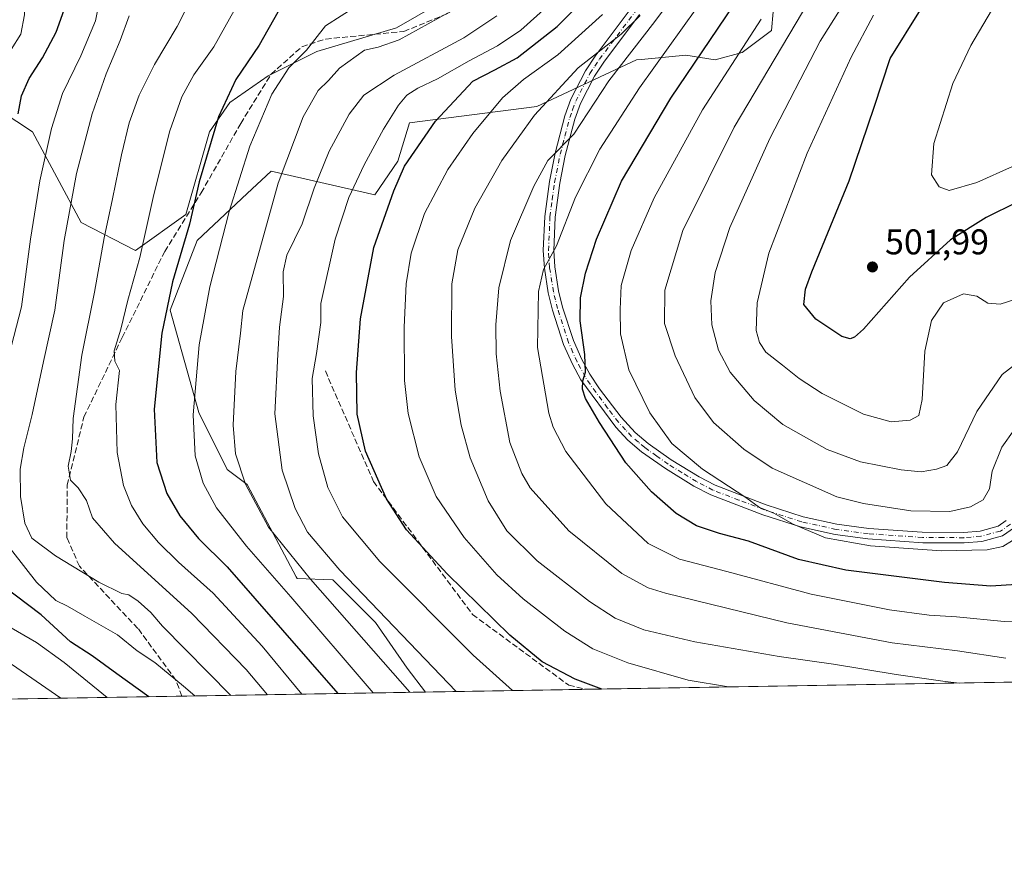
# Model space of a CAD drawing. Units: metres. Extents: x 613348 to 616771, y 4784887 to 4787271.
# Drawn here: x 616292 to 616568, y 4784900 to 4785139 of the extents above; entities that cross this region are included whole.
import ezdxf

# ---------------------------------------------------------------- set-up
doc = ezdxf.new("R2010")
doc.units = ezdxf.units.M
doc.header["$MEASUREMENT"] = 0
doc.linetypes.add('DGN Style 3', pattern=[2.307223458686699, 1.648016756204785, -0.6592067024819142])
doc.linetypes.add('DGN Style 4', pattern=[2.6384748266838614, 1.318413404963828, -0.6592067024819142, 0.001648016756204785, -0.6592067024819142])
for name, color, linetype, lineweight in [('Arbolado forestal CxS', 92, 'Continuous', 0), ('Camino Cxs', 7, 'Continuous', 0), ('Camino eje', 30, 'DGN Style 4', 13), ('Comarca CxS', 21, 'Continuous', 0), ('Comunidad Autónoma CxS', 142, 'Continuous', 0), ('Curva de nivel maestra', 30, 'Continuous', 30), ('Curva de nivel normal', 30, 'Continuous', 0), ('Municipio CxS', 4, 'Continuous', 0), ('Pastizal CxS', 92, 'Continuous', 0), ('Prado CxS', 92, 'Continuous', 0), ('Provincia CxS', 1, 'Continuous', 0), ('Punto de cota en terreno', 7, 'Continuous', 0), ('Rótulo de punto de cota en terreno', 7, 'Continuous', 0), ('Senda', 7, 'DGN Style 3', 0)]:
    doc.layers.add(name, color=color, linetype=linetype, lineweight=lineweight)
doc.styles.add('Style-Arial', font='txt')

# ---------------------------------------------------------------- blocks, each defined once
blk = doc.blocks.new('*U13')
at = {"layer": 'Municipio CxS', "color": 4, "linetype": 'Continuous', "lineweight": 0, "flags": 128}
blk.add_lwpolyline([(616731.5500008997, 4787270.749982096), (616771.3200009003, 4784957.139982119), (616126.5381972636, 4784946.22690975)], dxfattribs=at)
blk = doc.blocks.new('5PATER')
at = {"layer": 'Punto de cota en terreno', "linetype": 'Continuous', "lineweight": 0}
h = blk.add_hatch(color=51, dxfattribs=at)
edge = h.paths.add_edge_path()
edge.add_ellipse((0, 0), major_axis=(-0.1095731443231308, -0.1110710700762829), ratio=0.9994222409660322, start_angle=0, end_angle=360)

msp = doc.modelspace()

# ---------------------------------------------------------------- linework, layer by layer
at = {"layer": 'Arbolado forestal CxS', "color": 92, "linetype": 'Continuous', "lineweight": 0, "extrusion": (-0.3812243473708861, -0.006452291306623873, 0.9244600396493817), "elevation": -265463.1837043846, "flags": 128}
msp.add_lwpolyline([(-4773834.461797102, 644709.0917274258), (-4773834.461797102, 644510.2795436336)], dxfattribs=at)
at = {"layer": 'Arbolado forestal CxS', "color": 92, "linetype": 'Continuous', "lineweight": 0, "extrusion": (-0.4345473000036543, -0.007354885835359461, 0.9006189814310395), "elevation": -302656.5927209237, "flags": 128}
msp.add_lwpolyline([(-4773834.311223561, 628184.8463002413), (-4773834.311223561, 628109.018696061)], dxfattribs=at)
at = {"layer": 'Arbolado forestal CxS', "color": 92, "linetype": 'Continuous', "lineweight": 0}
for points in [[(616242.8119000001, 4785147.0595, 379.6894000000029), (616244.7587000001, 4785142.678500001, 380.4103999999934), (616263.7605, 4785128.6347, 387.3616000000038), (616295.1524999999, 4785107.982899999, 401.7877000000008), (616308.7518999996, 4785082.6041, 411.2394000000059), (616324.0374999996, 4785074.7553, 418.6536000000052), (616338.1117000004, 4785084.8521, 423.5693000000028), (616344.7193, 4785107.983100001, 424.1316999999981), (616350.5027000001, 4785116.244100001, 425.4087), (616361.2414999995, 4785123.679099999, 427.3801999999997), (616374.8476999998, 4785130.5231, 430.2342000000062), (616397.1555000005, 4785137.1325, 433.4156999999978), (616414.9184999998, 4785147.4605, 433.2658999999985), (616471.9411000004, 4785212.071699999, 437.8671999999933), (616504.9842999997, 4785249.2467, 440.3454999999958), (616517.3765000004, 4785263.2897, 441.5252999999939), (616531.0307, 4785280.661699999, 444.2320999999939), (616540.5075000003, 4785307.899700001, 444.7431999999972), (616557.0292999997, 4785345.9001, 447.4671999999992), (616557.0188999996, 4785376.1347, 447.4931999999972)], [(616503.7302999999, 4785152.2423, 477.4275000000052), (616502.3541000001, 4785136.4123, 481.5065000000032), (616494.0944999997, 4785130.216700001, 479.4039000000049), (616486.5225000001, 4785128.1533, 476.5757000000012), (616478.2620999999, 4785129.528700001, 472.0054999999993), (616465.8595000004, 4785128.2895, 466.1272999999928), (616464.4949000003, 4785128.1533, 465.4245999999985), (616436.5028999997, 4785115.146700001, 458.7725000000065), (616400.8734999998, 4785110.488500001, 446.9193999999989), (616397.5686999997, 4785099.748500001, 448.170499999993), (616391.0705000004, 4785090.3695, 447.3398000000016), (616362.0916999998, 4785096.983899999, 433.157600000006), (616355.3438999997, 4785090.6669, 431.0016000000033), (616341.2955, 4785077.515500001, 426.0344000000041), (616333.7735000001, 4785058.0471, 424.624100000001), (616341.7386999996, 4785029.2871, 430.4973999999929), (616349.7034999998, 4785013.3585, 433.3944000000047), (616355.2768999999, 4785009.155099999, 435.0224000000017), (616369.0345000001, 4784983.220100001, 433.6321999999927), (616369.3655000003, 4784982.8025, 433.5659000000014), (616379.3497000001, 4784982.386299999, 438.2372000000032), (616391.2962999997, 4784970.440099999, 438.2822000000015), (616400.1458999999, 4784957.608700001, 437.0602999999974), (616405.3102000002, 4784950.9452, 436.8534000000073), (616126.4967, 4784946.226199999, 333.8531999999978)], [(616405.3101000005, 4784950.9453, 436.8534000000073), (616400.1458999999, 4784957.608700001, 437.0602999999974), (616391.2962999997, 4784970.440099999, 438.2822000000015), (616379.3497000001, 4784982.386299999, 438.2372000000032), (616369.3655000003, 4784982.8025, 433.5659000000014), (616369.0345000001, 4784983.220100001, 433.6321999999927), (616355.2768999999, 4785009.155099999, 435.0224000000017), (616349.7034999998, 4785013.3585, 433.3944000000047), (616341.7386999996, 4785029.2871, 430.4973999999929), (616333.7735000001, 4785058.0471, 424.624100000001), (616341.2955, 4785077.515500001, 426.0344000000041), (616355.3438999997, 4785090.6669, 431.0016000000033), (616362.0916999998, 4785096.983899999, 433.157600000006), (616391.0705000004, 4785090.3695, 447.3398000000016), (616397.5686999997, 4785099.748500001, 448.170499999993), (616400.8734999998, 4785110.488500001, 446.9193999999989), (616436.5028999997, 4785115.146700001, 458.7725000000065), (616464.4949000003, 4785128.1533, 465.4245999999985), (616465.8595000004, 4785128.2895, 466.1272999999928), (616478.2620999999, 4785129.528700001, 472.0054999999993), (616486.5225000001, 4785128.1533, 476.5757000000012), (616494.0944999997, 4785130.216700001, 479.4039000000049), (616502.3541000001, 4785136.4123, 481.5065000000032), (616503.7302999999, 4785152.2423, 477.4275000000052)], [(616263.7605, 4785128.6347, 387.3616000000038), (616295.1524999999, 4785107.982899999, 401.7877000000008), (616308.7518999996, 4785082.6041, 411.2394000000059), (616324.0374999996, 4785074.7553, 418.6536000000052), (616338.1117000004, 4785084.8521, 423.5693000000028), (616344.7193, 4785107.983100001, 424.1316999999981), (616350.5027000001, 4785116.244100001, 425.4087), (616361.2414999995, 4785123.679099999, 427.3801999999997), (616374.8476999998, 4785130.5231, 430.2342000000062), (616397.1555000005, 4785137.1325, 433.4156999999978), (616414.9184999998, 4785147.4605, 433.2658999999985)]]:
    msp.add_polyline3d(points, dxfattribs=at)
at = {"layer": 'Camino Cxs', "color": 7, "linetype": 'Continuous', "lineweight": 0}
for points in [[(616570.4501, 4784997.050100001, 481.2636999999959), (616567.1101000002, 4784994.700099999, 481.5973999999987), (616561.2901, 4784993.1801, 481.6796000000032), (616556.3300999999, 4784992.7501, 481.7578999999969), (616544.7001, 4784992.800100001, 481.6015999999945), (616529.3000999996, 4784993.890100001, 482.0712000000058), (616520.1601, 4784995.100099999, 483.2121999999945), (616510.4101, 4784997.2601, 483.6613999999972), (616499.8400999998, 4785000.6501, 482.2419999999984), (616485.2600999996, 4785006.220100001, 480.1919999999955), (616480.5401, 4785008.690099999, 480.8133999999991), (616472.5500999996, 4785013.5801, 478.7342999999965), (616465.8800999997, 4785018.3201, 477.803899999999), (616462.0701000001, 4785021.5601, 477.2388000000064), (616458.6700999998, 4785025.200099999, 476.9902000000002), (616448.8501000004, 4785038.5001, 475.303700000004), (616446.4901000002, 4785042.860099999, 474.6582999999956), (616444.0401, 4785048.4101, 473.9081000000006), (616440.9001000002, 4785058.040100001, 472.2700000000041), (616439.7401000002, 4785062.870100001, 471.6171000000032), (616438.6300999997, 4785069.8101, 470.5770000000048), (616438.3101000005, 4785074.7501, 469.8190999999933), (616438.7401000002, 4785084.300100001, 468.7897999999987), (616440.0500999996, 4785094.0701, 469.2145000000019), (616441.6300999997, 4785102.030099999, 466.9517999999953), (616444.3501000004, 4785112.450099999, 464.1177000000025), (616446.0900999998, 4785117.140100001, 463.7229999999981), (616450.1300999997, 4785125.100099999, 466.553700000004), (616452.8901000004, 4785129.220100001, 470.2428000000073), (616462.9801000003, 4785142.6601, 471.6517000000022)], [(616570.4501, 4784997.050100001, 481.2636999999959), (616567.1101000002, 4784994.700099999, 481.5973999999987), (616561.2901, 4784993.1801, 481.6796000000032), (616556.3300999999, 4784992.7501, 481.7578999999969), (616544.7001, 4784992.800100001, 481.6015999999945), (616529.3000999996, 4784993.890100001, 482.0712000000058), (616520.1601, 4784995.100099999, 483.2121999999945), (616510.4101, 4784997.2601, 483.6613999999972), (616499.8400999998, 4785000.6501, 482.2419999999984), (616485.2600999996, 4785006.220100001, 480.1919999999955), (616480.5401, 4785008.690099999, 480.8133999999991), (616472.5500999996, 4785013.5801, 478.7342999999965), (616465.8800999997, 4785018.3201, 477.803899999999), (616462.0701000001, 4785021.5601, 477.2388000000064), (616458.6700999998, 4785025.200099999, 476.9902000000002), (616448.8501000004, 4785038.5001, 475.303700000004), (616446.4901000002, 4785042.860099999, 474.6582999999956), (616444.0401, 4785048.4101, 473.9081000000006), (616440.9001000002, 4785058.040100001, 472.2700000000041), (616439.7401000002, 4785062.870100001, 471.6171000000032), (616438.6300999997, 4785069.8101, 470.5770000000048), (616438.3101000005, 4785074.7501, 469.8190999999933), (616438.7401000002, 4785084.300100001, 468.7897999999987), (616440.0500999996, 4785094.0701, 469.2145000000019), (616441.6300999997, 4785102.030099999, 466.9517999999953), (616444.3501000004, 4785112.450099999, 464.1177000000025), (616446.0900999998, 4785117.140100001, 463.7229999999981), (616450.1300999997, 4785125.100099999, 466.553700000004), (616452.8901000004, 4785129.220100001, 470.2428000000073), (616462.9801000003, 4785142.6601, 471.6517000000022)], [(616465.3300999999, 4785140.890100001, 472.1002000000008), (616455.2901, 4785127.5101, 467.8147999999928), (616452.6700999998, 4785123.610099999, 464.8378999999986), (616448.7901, 4785115.960100001, 464.5926000000036), (616447.1700999998, 4785111.5701, 464.960699999996), (616444.5000999998, 4785101.370100001, 467.3953000000038), (616442.9501, 4785093.5801, 468.4530999999988), (616441.6801000005, 4785084.040100001, 469.7872999999963), (616441.2600999996, 4785074.770099999, 471.0007000000041), (616441.5601000005, 4785070.140100001, 471.5112999999984), (616442.6300999997, 4785063.450099999, 472.2301000000007), (616443.7401000002, 4785058.850099999, 473.2168999999994), (616446.8000999996, 4785049.460100001, 474.6815999999963), (616449.1300999997, 4785044.1601, 475.7776000000013), (616451.3400999998, 4785040.0801, 476.4140999999945), (616454.0701000001, 4785035.9301, 476.8555999999954), (616460.1300999997, 4785028.050100001, 477.6598999999987), (616464.1001000004, 4785023.690099999, 478.1699999999983), (616467.6901000004, 4785020.6501, 478.7287999999971), (616474.1700999998, 4785016.040100001, 479.5838999999978), (616481.9901000002, 4785011.2601, 480.6331999999966), (616486.4801000003, 4785008.9101, 480.6481000000058), (616500.8101000005, 4785003.4301, 481.2302000000054), (616511.1801000005, 4785000.100099999, 483.4934000000067), (616520.6700999998, 4784998.0001, 483.0212999999931), (616529.6001000004, 4784996.8201, 483.2645000000048), (616544.5601000005, 4784995.7601, 483.2792000000045), (616556.2100999998, 4784995.690099999, 483.0911000000052), (616560.7901, 4784996.090100001, 482.482600000003), (616565.8501000004, 4784997.4101, 481.9584000000032), (616568.1201, 4784999.0101, 481.9615999999951)], [(616465.3300999999, 4785140.890100001, 472.1002000000008), (616455.2901, 4785127.5101, 467.8147999999928), (616452.6700999998, 4785123.610099999, 464.8378999999986), (616448.7901, 4785115.960100001, 464.5926000000036), (616447.1700999998, 4785111.5701, 464.960699999996), (616444.5000999998, 4785101.370100001, 467.3953000000038), (616442.9501, 4785093.5801, 468.4530999999988), (616441.6801000005, 4785084.040100001, 469.7872999999963), (616441.2600999996, 4785074.770099999, 471.0007000000041), (616441.5601000005, 4785070.140100001, 471.5112999999984), (616442.6300999997, 4785063.450099999, 472.2301000000007), (616443.7401000002, 4785058.850099999, 473.2168999999994), (616446.8000999996, 4785049.460100001, 474.6815999999963), (616449.1300999997, 4785044.1601, 475.7776000000013), (616451.3400999998, 4785040.0801, 476.4140999999945), (616454.0701000001, 4785035.9301, 476.8555999999954), (616460.1300999997, 4785028.050100001, 477.6598999999987), (616464.1001000004, 4785023.690099999, 478.1699999999983), (616467.6901000004, 4785020.6501, 478.7287999999971), (616474.1700999998, 4785016.040100001, 479.5838999999978), (616481.9901000002, 4785011.2601, 480.6331999999966), (616486.4801000003, 4785008.9101, 480.6481000000058), (616500.8101000005, 4785003.4301, 481.2302000000054), (616511.1801000005, 4785000.100099999, 483.4934000000067), (616520.6700999998, 4784998.0001, 483.0212999999931), (616529.6001000004, 4784996.8201, 483.2645000000048), (616544.5601000005, 4784995.7601, 483.2792000000045), (616556.2100999998, 4784995.690099999, 483.0911000000052), (616560.7901, 4784996.090100001, 482.482600000003), (616565.8501000004, 4784997.4101, 481.9584000000032), (616568.1201, 4784999.0101, 481.9615999999951)]]:
    msp.add_polyline3d(points, dxfattribs=at)
at = {"layer": 'Camino eje', "color": 30, "linetype": 'DGN Style 4', "lineweight": 13}
msp.add_polyline3d([(616569.2851, 4784998.030099999, 481.5636999999988), (616566.4801000003, 4784996.0551, 481.7556999999942), (616561.0401, 4784994.6351, 482.0648999999976), (616556.2701000003, 4784994.220100001, 482.4217000000062), (616550.4550999999, 4784994.245100001, 482.6667000000016), (616544.6300999997, 4784994.280099999, 482.4419999999955), (616529.4501, 4784995.3551, 482.663400000005), (616520.4151, 4784996.550100001, 482.8974000000017), (616510.7950999998, 4784998.6801, 483.4419999999955), (616500.3251, 4785002.040100001, 481.1159999999945), (616493.1601, 4785004.780099999, 480.5090000000055), (616485.8701, 4785007.565099999, 480.3089999999939), (616481.2651000004, 4785009.975099999, 480.6447000000044), (616477.2701000003, 4785012.420100001, 479.3641999999964), (616473.3601000002, 4785014.8101, 479.1227999999974), (616470.1201, 4785017.1151, 478.6453000000038), (616466.7851, 4785019.485099999, 478.2367999999988), (616464.9901000002, 4785021.005100001, 477.9872999999934), (616463.0850999998, 4785022.6251, 477.5991000000067), (616461.3850999996, 4785024.4451, 477.5194999999949), (616459.4001000002, 4785026.6251, 477.2453999999998), (616456.3701, 4785030.565099999, 476.9793999999966), (616451.4600999998, 4785037.215100001, 475.9281000000047), (616450.0950999996, 4785039.290100001, 475.8084999999992), (616447.8101000005, 4785043.5101, 475.0241999999998), (616446.6451000003, 4785046.1601, 474.6055999999954), (616445.4200999998, 4785048.9351, 474.2771999999969), (616442.3201000001, 4785058.4451, 472.5727000000043), (616441.7401000002, 4785060.860099999, 472.2094999999972), (616441.1851000005, 4785063.1601, 471.8948999999994), (616440.0950999996, 4785069.975099999, 471.0387000000047), (616439.7851, 4785074.7601, 470.409799999994), (616440.2100999998, 4785084.170100001, 469.2810999999929), (616440.8651000002, 4785089.0551, 468.7783999999957), (616441.5000999998, 4785093.825099999, 468.6074999999983), (616443.0651000004, 4785101.700099999, 466.7958999999974), (616444.4001000002, 4785106.800100001, 465.5959000000003), (616445.7600999996, 4785112.0101, 464.5197999999946), (616446.5701000001, 4785114.2051, 464.2265999999945), (616447.4401000004, 4785116.550100001, 463.795499999993), (616451.4001000002, 4785124.3551, 465.6238000000012), (616452.7801000001, 4785126.415100001, 467.1003999999957), (616454.0900999998, 4785128.3651, 468.9734000000026), (616464.1551000001, 4785141.7751, 472.053700000004)], dxfattribs=at)
at = {"layer": 'Comarca CxS', "color": 21, "linetype": 'Continuous', "lineweight": 0, "flags": 128}
msp.add_lwpolyline([(615583.0518361952, 4784937.028284796), (613386.4300008726, 4784899.849982119), (613347.7600008739, 4787213.449982096), (616535.5247583963, 4787267.430554355), (616731.5500008997, 4787270.749982096), (616771.3200009003, 4784957.139982119), (616126.5381972636, 4784946.22690975), (615898.97402123, 4784942.375336541)], close=True, dxfattribs=at)
at = {"layer": 'Comunidad Autónoma CxS', "color": 142, "linetype": 'Continuous', "lineweight": 0, "flags": 128}
msp.add_lwpolyline([(615583.0518361952, 4784937.028284796), (613386.4300008726, 4784899.849982119), (613347.7600008739, 4787213.449982096), (616535.5247583963, 4787267.430554355), (616731.5500008997, 4787270.749982096), (616771.3200009003, 4784957.139982119), (616126.5381972636, 4784946.22690975), (615898.97402123, 4784942.375336541)], close=True, dxfattribs=at)
at = {"layer": 'Curva de nivel maestra', "color": 30, "linetype": 'Continuous', "lineweight": 30, "flags": 128}
for points, elevation in [([(616570.9900000002, 4784981.0601), (616563.8399999999, 4784980.610099999), (616550.8499999996, 4784981.6601), (616523.1799999997, 4784985.090100001), (616509.8499999996, 4784988.100099999), (616495.8600000005, 4784993.2401), (616487.7100000001, 4784995.4001), (616481.2800000003, 4784997.5101), (616475.6100000005, 4785001.020099999), (616468.7100000001, 4785007.110099999), (616461.5, 4785015.2401), (616454.0999999996, 4785026.5001), (616450.2000000002, 4785033.2601), (616449.3399999999, 4785035.840100001), (616449.4400000004, 4785038.1601), (616450.1399999997, 4785040.590100001), (616449.9800000006, 4785045.590100001), (616448.6500000004, 4785055.050100001), (616448.7699999996, 4785061.420100001), (616450.1500000004, 4785068.380100001), (616453.2300000006, 4785077.920100001), (616460.2300000006, 4785094.140100001), (616474.1200000001, 4785117.4801), (616500.6200000001, 4785156.800100001)], 475), ([(616454.7781999996, 4784951.7827), (616447.3099999996, 4784954.5601), (616438, 4784959.4301), (616428.9699999997, 4784966.880100001), (616411.3600000005, 4784984.090100001), (616400, 4784996.4001), (616394.3600000005, 4785005.0801), (616388.4500000002, 4785018.4901), (616386.1900000004, 4785028.840100001), (616385.9600000001, 4785040.540100001), (616387.0800000001, 4785055.5801), (616390.8200000003, 4785075.550100001), (616396.4199999999, 4785091.4301), (616399.4400000004, 4785098.390100001), (616408.1600000003, 4785110.960100001), (616418.5599999996, 4785122.220100001), (616424.7100000001, 4785125.340100001), (616431, 4785128.7501), (616442.2000000002, 4785137.520099999), (616455.4000000004, 4785150.670100001)], 450), ([(616291.0800000001, 4785113.0701), (616292.0700000003, 4785118.050100001), (616294.2199999997, 4785122.9101), (616297.9199999999, 4785128.7501), (616301.7699999996, 4785135.9301), (616304.0599999996, 4785142.2401)], 400.0000000000001), ([(616571.1399999997, 4785088.3201), (616562.4900000002, 4785084.020099999), (616552.4800000006, 4785077.700099999), (616540.9800000006, 4785067.2501), (616528.0700000003, 4785052.640100001), (616525.5800000001, 4785050.4301), (616524.3600000005, 4785049.9301), (616522.0300000003, 4785050.610099999), (616514.7400000002, 4785055.4801), (616511.4000000004, 4785059.5601), (616511.8700000001, 4785063.9301), (616513.5999999996, 4785068.7501), (616524.04, 4785094.2501), (616531.0599999996, 4785114.920100001), (616535.5800000001, 4785128.530099999), (616544.1100000005, 4785142.2401)], 500), ([(616363.8799999999, 4785141.5101), (616358.7000000002, 4785132.270099999), (616352.1200000001, 4785122.700099999), (616347.29, 4785112.200099999), (616341.8799999999, 4785093.9801), (616339.1699999999, 4785082.0701), (616334.3799999999, 4785065.920100001), (616331.4199999999, 4785051.590100001), (616329.2599999999, 4785030.2601), (616329.9800000006, 4785015.2601), (616332.7599999999, 4785006.630100001), (616336.4299999997, 4785000.340100001), (616341.6399999997, 4784994.0001), (616349.7199999997, 4784986.0101), (616380.7295000004, 4784950.5294)], 425), ([(616327.7207000004, 4784949.632200001), (616318.8300000001, 4784956.090100001), (616311.9000000004, 4784961.0701), (616305.8099999996, 4784965.0601), (616297.54, 4784972.590100001), (616283.2800000003, 4784983.3201)], 400.0000000000001), ([(616454.7789000003, 4784951.782500001), (616454.7781999996, 4784951.7827)], 450)]:
    msp.add_lwpolyline(points, dxfattribs=dict(at, elevation=elevation))
at = {"layer": 'Curva de nivel normal', "color": 30, "linetype": 'Continuous', "lineweight": 0, "flags": 128}
for points, elevation in [([(616289.1200000001, 4785131.07), (616291.8300000001, 4785135.42), (616292.9299999997, 4785140.77), (616293.3600000005, 4785151.470000001), (616295.0199999996, 4785163.07), (616295.5999999996, 4785171.550000001), (616295.2400000002, 4785183.230000001), (616296.3700000001, 4785194.279999999), (616297.8600000005, 4785210.779999999), (616297.8799999999, 4785221.279999999), (616296.9500000002, 4785227.560000001), (616297.2100000001, 4785242.100000001), (616302.0199999996, 4785268.699999999), (616303.3899999997, 4785280.07), (616301.1600000003, 4785286.51), (616296.3399999999, 4785293.730000001), (616292.9199999999, 4785300.52), (616290.7800000003, 4785308.050000001)], 395), ([(616573.8099999996, 4784970.939999999), (616567.54, 4784970.680000001), (616554.2000000002, 4784972.029999999), (616546.5300000003, 4784972.5), (616535.4299999997, 4784973.980000001), (616513.4100000003, 4784978.380000001), (616489.75, 4784984.75), (616476.5, 4784988.24), (616467.7400000002, 4784992.550000001), (616455.8600000005, 4785003.680000001), (616444.6799999997, 4785018.380000001), (616441.1100000005, 4785025.17), (616439.9100000003, 4785029.15), (616436.6699999999, 4785047.51), (616436.9600000001, 4785063.220000001), (616438.3899999997, 4785069.449999999), (616442.0800000001, 4785076), (616447.4000000004, 4785089.67), (616454.1600000003, 4785103.100000001), (616465.2599999999, 4785120.34), (616497.4699999997, 4785165.27)], 470), ([(616578.4400000004, 4785048.810000001), (616567, 4785039.930000001), (616559.8799999999, 4785029.59), (616554.4900000002, 4785018.26), (616551.4600000001, 4785014.449999999), (616548.5800000001, 4785013.390000001), (616544.3099999996, 4785012.720000001), (616538.6200000001, 4785013.25), (616527.2199999997, 4785015.52), (616517.9500000002, 4785018.92), (616505.5099999999, 4785025.92), (616497.4199999999, 4785032.67), (616490.7599999999, 4785040.619999999), (616487.4699999997, 4785046.779999999), (616485.5499999998, 4785053.930000001), (616485.29, 4785060.59), (616486.54, 4785068.58), (616490.6200000001, 4785081.140000001), (616501.8499999996, 4785106.140000001), (616515.9800000006, 4785133.460000001), (616529.2000000002, 4785154.58)], 490), ([(616568, 4784960.439999999), (616554.4699999997, 4784962.52), (616536.1799999997, 4784964.76), (616506.5700000003, 4784970.34), (616472.6399999997, 4784978.640000001), (616467.7199999997, 4784980.140000001), (616460.3899999997, 4784984.16), (616445.4800000006, 4784996.140000001), (616434.6200000001, 4785008.220000001), (616432.29, 4785012.220000001), (616429, 4785020.9), (616426.2400000002, 4785035.26), (616425.1500000004, 4785045.76), (616424.9900000002, 4785053.850000001), (616425.8799999999, 4785064.26), (616429.1299999999, 4785077.51), (616435.7000000002, 4785092.810000001), (616439.6399999997, 4785099.960000001), (616446.8600000005, 4785107.350000001), (616456.7100000001, 4785122.34), (616469.6200000001, 4785138.91), (616477.1799999997, 4785149.24)], 465), ([(616570.3499999996, 4785024.430000001), (616566.8499999996, 4785019.560000001), (616564.1900000004, 4785012.83), (616563.4600000001, 4785007.92), (616561.6100000005, 4785004.850000001), (616558.0800000001, 4785002.9), (616552.2999999998, 4785001.529999999), (616541.3899999997, 4785001.77), (616528.0700000003, 4785003.76), (616520.6500000004, 4785005.66), (616502.5099999999, 4785013.689999999), (616494.5199999996, 4785019.029999999), (616486.0700000003, 4785026.470000001), (616480.8600000005, 4785033.480000001), (616475.2599999999, 4785045.189999999), (616472.3399999999, 4785054.26), (616472.3799999999, 4785063.58), (616477.4299999997, 4785080.32), (616491.8399999999, 4785109.32), (616514.8499999996, 4785148.09)], 485), ([(616645.8600000005, 4785147.230000001), (616638.5700000003, 4785137.82), (616636.5899999999, 4785135.949999999), (616632.0899999999, 4785134.15), (616621.04, 4785132.439999999), (616611.9800000006, 4785129.960000001), (616605.1799999997, 4785126.57), (616600.5700000003, 4785122.449999999), (616592.8300000001, 4785112.91), (616587.8399999999, 4785107.49), (616579.8399999999, 4785102.730000001), (616559.8499999996, 4785093.84), (616552.0800000001, 4785091.560000001), (616549.2699999996, 4785092.600000001), (616547.2000000002, 4785095.930000001), (616547.7800000003, 4785104.75), (616553.0999999996, 4785121.58), (616558.1600000003, 4785132.24), (616567.6200000001, 4785148.24)], 505), ([(616286.3899999997, 4785036.930000001), (616292.0300000003, 4785058.92), (616294.6200000001, 4785077.92), (616297.2199999997, 4785094.25), (616300.4400000004, 4785108.92), (616303.5499999998, 4785118.76), (616308.6799999997, 4785129.279999999), (616312.79, 4785139.140000001), (616314.2599999999, 4785146.699999999)], 405), ([(616361.0297999998, 4784950.195699999), (616355.0199999996, 4784957.279999999), (616339.79, 4784972.92), (616318.0899999999, 4784992.65), (616311.9900000002, 4784999.83), (616310.29, 4785004.609999999), (616307.9199999999, 4785008.24), (616305.75, 4785010.380000001), (616305.0999999996, 4785014.230000001), (616305.9500000002, 4785018.41), (616306.3399999999, 4785021.980000001), (616306.54, 4785027.67), (616308.9600000001, 4785045.430000001), (616312.54, 4785063.09), (616315.2300000006, 4785078.32), (616317.6100000005, 4785089.199999999), (616320.0899999999, 4785101.52), (616322.2800000003, 4785110.480000001), (616325.0899999999, 4785118.289999999), (616329.3799999999, 4785126.91), (616335.6799999997, 4785137.57), (616339.8600000005, 4785145.91)], 415), ([(616370.6721999999, 4784950.358999999), (616359.5599999996, 4784963.77), (616345.8200000003, 4784978.619999999), (616336.0800000001, 4784987.369999999), (616330.4699999997, 4784992.859999999), (616326.0999999996, 4784998.15), (616322.9400000004, 4785003.199999999), (616320.6699999999, 4785008.869999999), (616318.8600000005, 4785018.109999999), (616318.4800000006, 4785031.52), (616319.54, 4785041.100000001), (616318.2400000002, 4785043.680000001), (616318.0499999998, 4785046.609999999), (616319.8700000001, 4785052.65), (616321.8600000005, 4785060.84), (616325.2100000001, 4785072.800000001), (616329.1600000003, 4785090.470000001), (616333.6200000001, 4785108.25), (616336.9600000001, 4785117.84), (616340.3499999996, 4785123.939999999), (616345.9800000006, 4785131.83), (616353.4299999997, 4785145.24)], 420), ([(616390.6507000001, 4784950.697100001), (616367.5599999996, 4784977.680000001), (616355.1299999999, 4784991.850000001), (616346.7100000001, 4785002.58), (616342.9500000002, 4785009.5), (616340.7100000001, 4785017.130000001), (616340.1399999997, 4785028.689999999), (616341.9000000004, 4785048.32), (616344.8799999999, 4785064.58), (616350.2800000003, 4785085.65), (616356.0800000001, 4785104), (616362.2400000002, 4785118.58), (616367.0300000003, 4785125.91), (616371.9600000001, 4785130.91), (616377.3099999996, 4785137.680000001), (616386.0599999996, 4785143.34)], 430), ([(616429.7023, 4784951.357999999), (616418.7199999997, 4784961.279999999), (616392.5199999996, 4784987.58), (616382, 4785000.060000001), (616377.9000000004, 4785008.300000001), (616375.3200000003, 4785017.76), (616373.7999999998, 4785028.359999999), (616373.5800000001, 4785038.810000001), (616374.7599999999, 4785045.810000001), (616375.9600000001, 4785054.59), (616376, 4785059.92), (616379.9600000001, 4785077.92), (616383.8600000005, 4785089.560000001), (616388.1299999999, 4785098.720000001), (616393.5800000001, 4785108.789999999), (616397.7800000003, 4785115.480000001), (616400.0800000001, 4785118.27), (616403.1399999997, 4785120.230000001), (616408.6900000004, 4785122.83), (616417.5599999996, 4785127.859999999), (616425.54, 4785132.15), (616432.04, 4785136.539999999), (616439.2100000001, 4785142.980000001)], 445), ([(616350.7008999997, 4784950.0209), (616331.6299999999, 4784969.460000001), (616328.2699999996, 4784973.26), (616324.75, 4784976.470000001), (616322.1200000001, 4784978.17), (616320.1600000003, 4784978.550000001), (616313.7300000006, 4784981.710000001), (616301.6100000005, 4784989.09), (616294.9699999997, 4784994.08), (616292.9800000006, 4784998.300000001), (616291.7699999996, 4785005.810000001), (616291.6900000004, 4785013.4), (616292.7100000001, 4785019.41), (616295.0499999998, 4785028.75), (616298.2100000001, 4785043.640000001), (616301.3600000005, 4785057.980000001), (616304.0300000003, 4785077.58), (616307.5199999996, 4785096.279999999), (616311.8600000005, 4785113.039999999), (616315.7800000003, 4785124.27), (616319.7599999999, 4785133.58), (616322.2800000003, 4785140.5)], 410), ([(616400.9517999999, 4784950.871400001), (616373.0599999996, 4784982.550000001), (616361.3300000001, 4784997.130000001), (616354.8200000003, 4785009.210000001), (616352.0199999996, 4785017.74), (616351.4199999999, 4785025.77), (616352.1699999999, 4785040.810000001), (616353.4400000004, 4785051.58), (616354.0700000003, 4785057.880000001), (616363.9699999997, 4785093.58), (616371.0199999996, 4785112.25), (616375.2100000001, 4785119.58), (616378.0800000001, 4785122.4), (616381.1900000004, 4785125.84), (616388.1900000004, 4785130.92), (616392.04, 4785131.689999999), (616397.9199999999, 4785133.779999999), (616411.5, 4785141.310000001)], 435), ([(616413.8901000004, 4784951.090399999), (616381.3399999999, 4784985.08), (616372.2599999999, 4784995.75), (616368.7999999998, 4785002.380000001), (616365.1600000003, 4785013.119999999), (616363.1100000005, 4785028.930000001), (616363.9100000003, 4785045.59), (616364.4199999999, 4785053.26), (616365.5199999996, 4785061.800000001), (616365.3799999999, 4785068.779999999), (616366.4800000006, 4785073.460000001), (616370.7300000006, 4785082.25), (616374.1500000004, 4785092.24), (616378.3099999996, 4785102.550000001), (616383.8899999997, 4785112.91), (616388.04, 4785118.25), (616396.54, 4785123.9), (616416.04, 4785134.32), (616425.2800000003, 4785140.5)], 440), ([(616490.2511999998, 4784952.3828), (616478.9400000004, 4784954.230000001), (616462.0499999998, 4784959.109999999), (616452.1900000004, 4784963.050000001), (616444.3799999999, 4784967.99), (616432.6799999997, 4784977.07), (616425.2999999998, 4784983.850000001), (616416.1600000003, 4784994.230000001), (616408.2999999998, 4785005.77), (616403.54, 4785016.91), (616400.4600000001, 4785029.01), (616399.4400000004, 4785038.279999999), (616399.3499999996, 4785053.26), (616399.9400000004, 4785065.42), (616401.3099999996, 4785074.029999999), (616405.04, 4785085.09), (616411.6200000001, 4785097.449999999), (616418.54, 4785107.5), (616426.8600000005, 4785117.49), (616432.7599999999, 4785122.699999999), (616442.3700000001, 4785129.58), (616454.9400000004, 4785140.91)], 455), ([(616555.0066999998, 4784953.478800001), (616551.0300000003, 4784953.939999999), (616537.2300000006, 4784955.82), (616519.6799999997, 4784958.77), (616504.4800000006, 4784960.92), (616480.8499999996, 4784965.01), (616466.54, 4784968.4), (616458.5199999996, 4784971.640000001), (616451.29, 4784976.289999999), (616436.6299999999, 4784987.699999999), (616428.1200000001, 4784996.180000001), (616422.8399999999, 4785004.560000001), (616417.8499999996, 4785016.58), (616415.29, 4785025.720000001), (616413.6699999999, 4785035.560000001), (616412.5599999996, 4785050.66), (616412.7199999997, 4785065.430000001), (616414.3799999999, 4785074.960000001), (616419.1600000003, 4785086.57), (616426.6799999997, 4785099.92), (616435.9100000003, 4785112.680000001), (616448.0899999999, 4785125.960000001), (616460.2000000002, 4785135.359999999), (616465.5300000003, 4785140.58)], 460), ([(616569.9100000003, 4784993.42), (616567.1600000003, 4784991.74), (616562.7599999999, 4784990.82), (616549.9400000004, 4784990.51), (616530.0999999996, 4784991.9), (616517.4600000001, 4784994.210000001), (616508.3799999999, 4784998.039999999), (616502.9400000004, 4785001.09), (616498.9800000006, 4785002.720000001), (616495.1299999999, 4785005.529999999), (616482.9900000002, 4785013.390000001), (616474.3399999999, 4785020.66), (616468.1799999997, 4785029.230000001), (616462.3499999996, 4785041.32), (616460, 4785051.369999999), (616459.8899999997, 4785058.220000001), (616460.1900000004, 4785064.92), (616462.9900000002, 4785074.730000001), (616469.4199999999, 4785089.52), (616483, 4785114.16), (616499.4000000004, 4785139.600000001)], 480), ([(616572.6100000005, 4785061.640000001), (616566.3799999999, 4785059.680000001), (616563, 4785059.930000001), (616559.8899999997, 4785061.960000001), (616556.1799999997, 4785062.600000001), (616550.5599999996, 4785060.02), (616547.2000000002, 4785055.100000001), (616545.2800000003, 4785046.470000001), (616544.5599999996, 4785032.960000001), (616543.6500000004, 4785028.51), (616541.2000000002, 4785027.199999999), (616535.8499999996, 4785026.74), (616528.0800000001, 4785028.82), (616516.5099999999, 4785034.680000001), (616510.1100000005, 4785038.82), (616505.3799999999, 4785042.58), (616500.7199999997, 4785046.24), (616498.9100000003, 4785048.9), (616498.0499999998, 4785052.300000001), (616498.2800000003, 4785060.02), (616501.54, 4785073.970000001), (616512.3300000001, 4785102.01), (616524.6500000004, 4785128.949999999), (616530.9000000004, 4785140.699999999)], 495), ([(616340.6485000001, 4784949.8508), (616337.5, 4784952.58), (616329.4000000004, 4784959.27), (616324.4699999997, 4784962.52), (616319, 4784967.01), (616309.7999999998, 4784972.180000001), (616304.9600000001, 4784975.01), (616301.7000000002, 4784976.619999999), (616296.2400000002, 4784981.76), (616285.8600000005, 4784994.91)], 405), ([(616316.0393000003, 4784949.4343), (616304.0499999998, 4784959.27), (616296.2599999999, 4784964.789999999), (616283.0800000001, 4784972.369999999)], 395), ([(616303.1109999996, 4784949.215500001), (616283.7800000003, 4784962.49)], 390)]:
    msp.add_lwpolyline(points, dxfattribs=dict(at, elevation=elevation))
at = {"layer": 'Pastizal CxS', "color": 92, "linetype": 'Continuous', "lineweight": 0, "extrusion": (-0.05529862885535843, -0.0009359301064285177, 0.9984694215055128), "elevation": -38117.46889438087, "flags": 128}
msp.add_lwpolyline([(-4773834.578160577, 696448.2125303281), (-4773834.578160577, 696293.6142012719)], dxfattribs=at)
at = {"layer": 'Pastizal CxS', "color": 92, "linetype": 'Continuous', "lineweight": 0, "extrusion": (-0.2882974040335043, -0.004879511917949095, 0.9575284837491703), "elevation": -200637.9763533096, "flags": 128}
msp.add_lwpolyline([(-4773834.398939717, 667850.1719687411), (-4773834.398939718, 667802.9493785908)], dxfattribs=at)
at = {"layer": 'Pastizal CxS', "color": 92, "linetype": 'Continuous', "lineweight": 0}
for points in [[(616613.6947999997, 4784954.472100001, 456.2458000000043), (616405.3102000002, 4784950.9452, 436.8534000000073), (616400.1458999999, 4784957.608700001, 437.0602999999974), (616391.2962999997, 4784970.440099999, 438.2822000000015), (616379.3497000001, 4784982.386299999, 438.2372000000032), (616369.3655000003, 4784982.8025, 433.5659000000014), (616369.0345000001, 4784983.220100001, 433.6321999999927), (616355.2768999999, 4785009.155099999, 435.0224000000017), (616349.7034999998, 4785013.3585, 433.3944000000047), (616341.7386999996, 4785029.2871, 430.4973999999929), (616333.7735000001, 4785058.0471, 424.624100000001), (616341.2955, 4785077.515500001, 426.0344000000041), (616355.3438999997, 4785090.6669, 431.0016000000033), (616362.0916999998, 4785096.983899999, 433.157600000006), (616391.0705000004, 4785090.3695, 447.3398000000016), (616397.5686999997, 4785099.748500001, 448.170499999993), (616400.8734999998, 4785110.488500001, 446.9193999999989), (616436.5028999997, 4785115.146700001, 458.7725000000065), (616464.4949000003, 4785128.1533, 465.4245999999985), (616465.8595000004, 4785128.2895, 466.1272999999928), (616478.2620999999, 4785129.528700001, 472.0054999999993), (616486.5225000001, 4785128.1533, 476.5757000000012), (616494.0944999997, 4785130.216700001, 479.4039000000049), (616502.3541000001, 4785136.4123, 481.5065000000032), (616503.7302999999, 4785152.2423, 477.4275000000052)], [(616405.3101000005, 4784950.9453, 436.8534000000073), (616400.1458999999, 4784957.608700001, 437.0602999999974), (616391.2962999997, 4784970.440099999, 438.2822000000015), (616379.3497000001, 4784982.386299999, 438.2372000000032), (616369.3655000003, 4784982.8025, 433.5659000000014), (616369.0345000001, 4784983.220100001, 433.6321999999927), (616355.2768999999, 4785009.155099999, 435.0224000000017), (616349.7034999998, 4785013.3585, 433.3944000000047), (616341.7386999996, 4785029.2871, 430.4973999999929), (616333.7735000001, 4785058.0471, 424.624100000001), (616341.2955, 4785077.515500001, 426.0344000000041), (616355.3438999997, 4785090.6669, 431.0016000000033), (616362.0916999998, 4785096.983899999, 433.157600000006), (616391.0705000004, 4785090.3695, 447.3398000000016), (616397.5686999997, 4785099.748500001, 448.170499999993), (616400.8734999998, 4785110.488500001, 446.9193999999989), (616436.5028999997, 4785115.146700001, 458.7725000000065), (616464.4949000003, 4785128.1533, 465.4245999999985), (616465.8595000004, 4785128.2895, 466.1272999999928), (616478.2620999999, 4785129.528700001, 472.0054999999993), (616486.5225000001, 4785128.1533, 476.5757000000012), (616494.0944999997, 4785130.216700001, 479.4039000000049), (616502.3541000001, 4785136.4123, 481.5065000000032), (616503.7302999999, 4785152.2423, 477.4275000000052)]]:
    msp.add_polyline3d(points, dxfattribs=at)
at = {"layer": 'Prado CxS', "color": 92, "linetype": 'Continuous', "lineweight": 0}
for points in [[(616242.8119000001, 4785147.0595, 379.6894000000029), (616244.7587000001, 4785142.678500001, 380.4103999999934), (616263.7605, 4785128.6347, 387.3616000000038), (616295.1524999999, 4785107.982899999, 401.7877000000008), (616308.7518999996, 4785082.6041, 411.2394000000059), (616324.0374999996, 4785074.7553, 418.6536000000052), (616338.1117000004, 4785084.8521, 423.5693000000028), (616344.7193, 4785107.983100001, 424.1316999999981), (616350.5027000001, 4785116.244100001, 425.4087), (616361.2414999995, 4785123.679099999, 427.3801999999997), (616374.8476999998, 4785130.5231, 430.2342000000062), (616397.1555000005, 4785137.1325, 433.4156999999978), (616414.9184999998, 4785147.4605, 433.2658999999985), (616471.9411000004, 4785212.071699999, 437.8671999999933), (616504.9842999997, 4785249.2467, 440.3454999999958), (616517.3765000004, 4785263.2897, 441.5252999999939), (616531.0307, 4785280.661699999, 444.2320999999939), (616540.5075000003, 4785307.899700001, 444.7431999999972), (616557.0292999997, 4785345.9001, 447.4671999999992), (616557.0188999996, 4785376.1347, 447.4931999999972)], [(616414.9184999998, 4785147.4605, 433.2658999999985), (616397.1555000005, 4785137.1325, 433.4156999999978), (616374.8476999998, 4785130.5231, 430.2342000000062), (616361.2414999995, 4785123.679099999, 427.3801999999997), (616350.5027000001, 4785116.244100001, 425.4087), (616344.7193, 4785107.983100001, 424.1316999999981), (616338.1117000004, 4785084.8521, 423.5693000000028), (616324.0374999996, 4785074.7553, 418.6536000000052), (616308.7518999996, 4785082.6041, 411.2394000000059), (616295.1524999999, 4785107.982899999, 401.7877000000008), (616263.7605, 4785128.6347, 387.3616000000038)]]:
    msp.add_polyline3d(points, dxfattribs=at)
at = {"layer": 'Provincia CxS', "color": 1, "linetype": 'Continuous', "lineweight": 0, "flags": 128}
msp.add_lwpolyline([(615583.0518361952, 4784937.028284796), (613386.4300008726, 4784899.849982119), (613347.7600008739, 4787213.449982096), (616535.5247583963, 4787267.430554355), (616731.5500008997, 4787270.749982096), (616771.3200009003, 4784957.139982119), (616126.5381972636, 4784946.22690975), (615898.97402123, 4784942.375336541)], close=True, dxfattribs=at)
at = {"layer": 'Senda', "color": 7, "linetype": 'DGN Style 3', "lineweight": 0}
for points in [[(616337.0281999996, 4784949.7895, 422.2768000000069), (616335.3369000005, 4784954.2645, 422.8801999999997), (616324.6870999997, 4784968.801300001, 425.5633999999991), (616308.2753, 4784986.2389, 429.3184000000037), (616304.7829, 4784994.2105, 426.8092999999935), (616304.8724999996, 4785008.920100001, 425.3850999999996), (616309.5746999999, 4785028.063100001, 421.2145000000019), (616320.2691000003, 4785050.3191, 426.1995000000024), (616332.2072999999, 4785074.440500001, 433.1775999999954), (616342.4398999996, 4785090.9121, 439.2030999999988), (616353.4996999997, 4785110.319700001, 452.0917999999947), (616362.0305000005, 4785124.151699999, 439.8552000000054), (616370.6659000004, 4785131.864499999, 436.855899999995), (616377.3487, 4785134.0229, 447.6361000000034), (616399.2270999998, 4785136.1417, 439.1649999999936), (616411.1209000006, 4785140.9999, 452.3408000000054), (616424.7244999995, 4785148.509099999, 447.0982999999979), (616443.4241000004, 4785165.425899999, 451.0142999999953), (616464.0806999998, 4785187.619700001, 453.8757999999943), (616467.0006999997, 4785190.8321, 454.5620000000054), (616486.6168999998, 4785212.649499999, 456.5397999999987), (616504.0793000003, 4785238.8433, 454.0954000000056), (616523.3241999998, 4785256.891200001, 452.9927000000025)], [(616377.2363, 4785040.9529, 451.2997999999934), (616390.7301000003, 4785009.9965, 451.5752000000066), (616418.5115, 4784972.690300001, 451.334799999997), (616445.4989, 4784952.8465, 451.2259999999952), (616450.5208000002, 4784951.7104, 451.5877999999939)]]:
    msp.add_polyline3d(points, dxfattribs=at)

# ---------------------------------------------------------------- block references
at = {"layer": 'Municipio CxS', "color": 4, "linetype": 'Continuous', "lineweight": 0}
msp.add_blockref('*U13', (0, 0), dxfattribs=at)
at = {"layer": 'Punto de cota en terreno', "color": 7, "linetype": 'Continuous', "lineweight": 0, "xscale": 10, "yscale": 10, "zscale": 10}
msp.add_blockref('5PATER', (616530.6100000005, 4785070.119999999, 501.9900000000052), dxfattribs=at)

# ---------------------------------------------------------------- texts
at = {"layer": 'Rótulo de punto de cota en terreno', "color": 7, "linetype": 'Continuous', "lineweight": 0, "style": 'Style-Arial'}
msp.add_text('501,99', height=7.000000000000002, dxfattribs=at).set_placement((616534.1377999998, 4785073.647800001))

doc.saveas('drawing.dxf')
